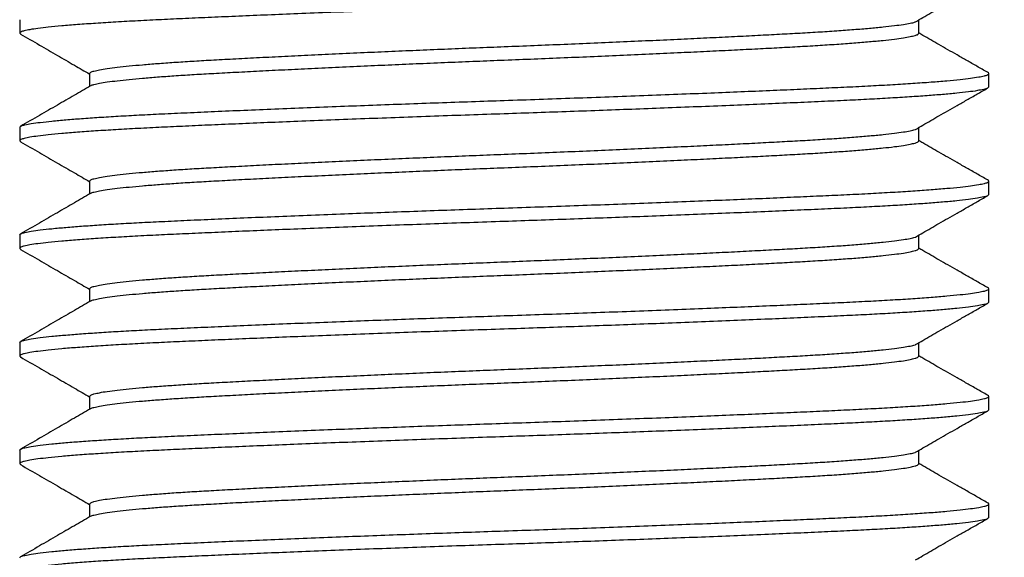
# Model space of a CAD drawing. Units: inches. Extents: x -1916 to 6911, y -397 to 613.
# Drawn here: x -1768 to -1763, y -188 to -185 of the extents above; entities that cross this region are included whole.
import ezdxf

# ---------------------------------------------------------------- set-up
doc = ezdxf.new("R2010")
doc.units = ezdxf.units.IN
doc.header["$LTSCALE"] = 0.05
doc.header["$MEASUREMENT"] = 0
doc.linetypes.add('SLD-Solid', pattern=[0])
doc.layers.add('@BRANCO', color=7, linetype='Continuous', true_color=0xffffff)
doc.layers.add('BRANCO', color=7, linetype='Continuous')
doc.styles.add('Perfil-01', font='TitilliumWeb-Light.ttf', dxfattribs={"height": 2})
doc.styles.get("Standard").update_dxf_attribs({"font": 'arial.ttf'})
doc.dimstyles.new('PERFIL-01', dxfattribs={"dimtxt": 4, "dimasz": 1.5, "dimexe": 1, "dimexo": 1, "dimgap": 1, "dimtad": 0, "dimdec": 0, "dimlfac": 2, "dimzin": 11, "dimdsep": 46, "dimtxsty": 'Standard', "dimcen": 0, "dimadec": 1, "dimazin": 3, "dimtfac": 1, "dimtdec": 0, "dimtofl": 0, "dimtmove": 0, "dimatfit": 1, "dimfxl": 1, "dimfrac": 2, "dimtzin": 11, "dimlwd": 0, "dimlwe": 0, "dimarcsym": 0})

# ---------------------------------------------------------------- blocks, each defined once
blk = doc.blocks.new('BARRA_9.5X150')
at = {"layer": '@BRANCO', "color": 7, "linetype": 'SLD-Solid', "lineweight": 25}
for p, q in [((-110.8416, 4.7625), (-110.9739, 4.7625)), ((-109.7833, 4.7625), (-109.9156, 4.7625)), ((-108.725, 4.7625), (-108.8573, 4.7625)), ((-107.6666, 4.7625), (-107.7989, 4.7625)), ((-106.6083, 4.7625), (-106.7406, 4.7625)), ((-111.3708, 4.0751), (-111.5031, 4.0751)), ((-111.3708, 4.0751), (-111.5031, 4.0751)), ((-110.3125, 4.0751), (-110.4448, 4.0751)), ((-110.3125, 4.0751), (-110.4448, 4.0751)), ((-109.2541, 4.0751), (-109.3864, 4.0751)), ((-109.2541, 4.0751), (-109.3864, 4.0751)), ((-108.1958, 4.0751), (-108.3281, 4.0751)), ((-108.1958, 4.0751), (-108.3281, 4.0751)), ((-107.1375, 4.0751), (-107.2698, 4.0751)), ((-107.1375, 4.0751), (-107.2698, 4.0751)), ((-110.9739, -4.0751), (-110.8472, -4.0751)), ((-109.9156, -4.0751), (-109.7889, -4.0751)), ((-108.8573, -4.0751), (-108.7305, -4.0751)), ((-107.7989, -4.0751), (-107.6722, -4.0751)), ((-106.7406, -4.0751), (-106.6139, -4.0751)), ((-111.5031, -4.7625), (-111.3708, -4.7625)), ((-110.4448, -4.7625), (-110.3125, -4.7625)), ((-109.3864, -4.7625), (-109.2541, -4.7625)), ((-108.3281, -4.7625), (-108.1958, -4.7625)), ((-107.2698, -4.7625), (-107.1375, -4.7625))]:
    blk.add_line(p, q, dxfattribs=at)
for points, knots in [([(-111.9, 4.7625), (-111.8958, 4.7586), (-111.8818, 4.7456), (-111.8751, 4.7036), (-111.8612, 4.642), (-111.85, 4.5524), (-111.8371, 4.4388), (-111.8249, 4.3035), (-111.8128, 4.1493), (-111.801, 3.9779), (-111.7895, 3.7886), (-111.7782, 3.5832), (-111.7671, 3.3575), (-111.7557, 3.1105), (-111.7436, 2.841), (-111.7313, 2.5539), (-111.7187, 2.2511), (-111.7059, 1.9349), (-111.6934, 1.6142), (-111.6811, 1.2919), (-111.6693, 0.9708), (-111.6577, 0.6472), (-111.6463, 0.3233), (-111.6352, -0.0065), (-111.6238, -0.3429), (-111.6117, -0.6864), (-111.5994, -1.0294), (-111.5868, -1.3689), (-111.574, -1.7022), (-111.5615, -2.0206), (-111.5492, -2.3221), (-111.5373, -2.6049), (-111.5257, -2.8734), (-111.5144, -3.126), (-111.5033, -3.3668), (-111.492, -3.5955), (-111.48, -3.8118), (-111.4677, -4.0097), (-111.4552, -4.1871), (-111.4425, -4.3423), (-111.4303, -4.4719), (-111.4178, -4.5763), (-111.4073, -4.6545), (-111.3941, -4.7125), (-111.388, -4.7439), (-111.3709, -4.7679), (-111.3643, -4.7574), (-111.3612, -4.7524)], [0, 0, 0, 0, 0.001771, 0.005883, 0.012601, 0.021973, 0.033978, 0.048541, 0.06451, 0.082514, 0.102393, 0.123963, 0.147022, 0.17325, 0.2015, 0.231603, 0.263355, 0.29652, 0.330832, 0.363979, 0.397646, 0.431582, 0.465536, 0.499268, 0.535054, 0.571074, 0.607038, 0.64265, 0.677609, 0.711621, 0.742572, 0.772217, 0.800362, 0.826841, 0.851514, 0.875925, 0.898646, 0.91944, 0.93809, 0.95441, 0.968253, 0.978939, 0.987275, 0.993253, 0.996925, 0.998544, 1, 1, 1, 1]), ([(-111.4825, 4.0427), (-111.4966, 4.0666), (-111.5256, 4.1159), (-111.5702, 4.1924), (-111.6173, 4.2738), (-111.6667, 4.3601), (-111.7186, 4.4512), (-111.7728, 4.5468), (-111.8294, 4.6467), (-111.8681, 4.7146), (-111.8879, 4.7492)], [0, 0, 0, 0, 0.1020929, 0.21079, 0.3262007, 0.4483315, 0.577079, 0.7122124, 0.8533611, 1, 1, 1, 1]), ([(-110.9861, 4.7492), (-111.0058, 4.7146), (-111.0445, 4.6467), (-111.1011, 4.5468), (-111.1553, 4.4512), (-111.2072, 4.3601), (-111.2566, 4.2738), (-111.3037, 4.1924), (-111.342, 4.1267), (-111.3646, 4.0882), (-111.3724, 4.0751)], [0, 0, 0, 0, 0.153736, 0.301713, 0.443382, 0.578361, 0.706401, 0.827395, 0.941349, 1, 1, 1, 1]), ([(-110.4448, -4.7625), (-110.449, -4.7586), (-110.463, -4.7456), (-110.4696, -4.7036), (-110.4835, -4.642), (-110.4948, -4.5524), (-110.5076, -4.4388), (-110.5198, -4.3035), (-110.5319, -4.1493), (-110.5437, -3.9779), (-110.5553, -3.7886), (-110.5665, -3.5832), (-110.5777, -3.3575), (-110.5891, -3.1105), (-110.6011, -2.841), (-110.6135, -2.5539), (-110.6261, -2.2511), (-110.6388, -1.9349), (-110.6514, -1.6142), (-110.6636, -1.2919), (-110.6755, -0.9708), (-110.6871, -0.6472), (-110.6984, -0.3233), (-110.7096, 0.0065), (-110.721, 0.3429), (-110.733, 0.6864), (-110.7454, 1.0294), (-110.758, 1.3689), (-110.7707, 1.7022), (-110.7833, 2.0206), (-110.7955, 2.3221), (-110.8074, 2.6049), (-110.819, 2.8734), (-110.8304, 3.126), (-110.8415, 3.3668), (-110.8528, 3.5955), (-110.8648, 3.8118), (-110.877, 4.0097), (-110.8895, 4.1871), (-110.9022, 4.3423), (-110.9145, 4.4719), (-110.9269, 4.5763), (-110.9376, 4.6545), (-110.9503, 4.7124), (-110.9573, 4.7441), (-110.9739, 4.7687), (-110.9841, 4.755), (-110.9859, 4.7492), (-110.9861, 4.7487)], [0, 0, 0, 0, 0.00177, 0.00588, 0.012595, 0.021963, 0.033962, 0.048518, 0.064479, 0.082474, 0.102344, 0.123903, 0.146951, 0.173167, 0.201402, 0.231491, 0.263228, 0.296377, 0.330672, 0.363804, 0.397455, 0.431373, 0.465311, 0.499027, 0.534796, 0.570798, 0.606746, 0.64234, 0.677282, 0.711278, 0.742214, 0.771844, 0.799976, 0.826442, 0.851103, 0.875502, 0.898213, 0.918996, 0.937637, 0.95395, 0.967786, 0.978466, 0.986799, 0.992774, 0.996444, 0.998062, 0.999832, 1, 1, 1, 1]), ([(-110.8416, 4.7625), (-110.8374, 4.7586), (-110.8234, 4.7456), (-110.8168, 4.7036), (-110.8029, 4.642), (-110.7917, 4.5524), (-110.7788, 4.4388), (-110.7666, 4.3035), (-110.7545, 4.1493), (-110.7427, 3.9779), (-110.7312, 3.7886), (-110.7199, 3.5832), (-110.7087, 3.3575), (-110.6974, 3.1105), (-110.6853, 2.841), (-110.6729, 2.5539), (-110.6603, 2.2511), (-110.6476, 1.9349), (-110.635, 1.6142), (-110.6228, 1.2919), (-110.6109, 0.9708), (-110.5993, 0.6472), (-110.588, 0.3233), (-110.5768, -0.0065), (-110.5655, -0.3429), (-110.5534, -0.6864), (-110.541, -1.0294), (-110.5284, -1.3689), (-110.5157, -1.7022), (-110.5031, -2.0206), (-110.4909, -2.3221), (-110.479, -2.6049), (-110.4674, -2.8734), (-110.456, -3.126), (-110.4449, -3.3668), (-110.4336, -3.5955), (-110.4216, -3.8118), (-110.4094, -4.0097), (-110.3969, -4.1871), (-110.3842, -4.3423), (-110.3719, -4.4719), (-110.3595, -4.5763), (-110.3489, -4.6545), (-110.3358, -4.7125), (-110.3296, -4.7439), (-110.3125, -4.7679), (-110.306, -4.7574), (-110.3029, -4.7524)], [0, 0, 0, 0, 0.001771, 0.005883, 0.012601, 0.021973, 0.033978, 0.048541, 0.06451, 0.082514, 0.102393, 0.123963, 0.147022, 0.17325, 0.2015, 0.231603, 0.263355, 0.29652, 0.330832, 0.363979, 0.397646, 0.431582, 0.465536, 0.499268, 0.535054, 0.571074, 0.607038, 0.64265, 0.677609, 0.711621, 0.742572, 0.772217, 0.800362, 0.826841, 0.851514, 0.875925, 0.898646, 0.91944, 0.93809, 0.95441, 0.968253, 0.978939, 0.987275, 0.993253, 0.996925, 0.998544, 1, 1, 1, 1]), ([(-110.4241, 4.0427), (-110.4382, 4.0666), (-110.4673, 4.1159), (-110.5119, 4.1924), (-110.5589, 4.2738), (-110.6084, 4.3601), (-110.6602, 4.4512), (-110.7145, 4.5468), (-110.7711, 4.6467), (-110.8098, 4.7146), (-110.8295, 4.7492)], [0, 0, 0, 0, 0.1020929, 0.21079, 0.3262007, 0.4483315, 0.577079, 0.7122124, 0.8533611, 1, 1, 1, 1]), ([(-109.9277, 4.7492), (-109.9474, 4.7146), (-109.9862, 4.6467), (-110.0428, 4.5468), (-110.097, 4.4512), (-110.1489, 4.3601), (-110.1983, 4.2738), (-110.2453, 4.1924), (-110.2836, 4.1267), (-110.3063, 4.0882), (-110.314, 4.0751)], [0, 0, 0, 0, 0.153736, 0.301713, 0.443382, 0.578361, 0.706401, 0.827395, 0.941349, 1, 1, 1, 1]), ([(-109.3864, -4.7625), (-109.3906, -4.7586), (-109.4046, -4.7456), (-109.4113, -4.7036), (-109.4252, -4.642), (-109.4364, -4.5524), (-109.4493, -4.4388), (-109.4615, -4.3035), (-109.4736, -4.1493), (-109.4854, -3.9779), (-109.4969, -3.7886), (-109.5082, -3.5832), (-109.5193, -3.3575), (-109.5307, -3.1105), (-109.5428, -2.841), (-109.5551, -2.5539), (-109.5677, -2.2511), (-109.5805, -1.9349), (-109.593, -1.6142), (-109.6053, -1.2919), (-109.6171, -0.9708), (-109.6287, -0.6472), (-109.6401, -0.3233), (-109.6512, 0.0065), (-109.6626, 0.3429), (-109.6747, 0.6864), (-109.687, 1.0294), (-109.6996, 1.3689), (-109.7124, 1.7022), (-109.725, 2.0206), (-109.7372, 2.3221), (-109.7491, 2.6049), (-109.7607, 2.8734), (-109.772, 3.126), (-109.7831, 3.3668), (-109.7944, 3.5955), (-109.8064, 3.8118), (-109.8187, 4.0097), (-109.8312, 4.1871), (-109.8439, 4.3423), (-109.8562, 4.4719), (-109.8685, 4.5763), (-109.8793, 4.6545), (-109.892, 4.7124), (-109.8989, 4.7441), (-109.9155, 4.7687), (-109.9258, 4.755), (-109.9276, 4.7492), (-109.9277, 4.7487)], [0, 0, 0, 0, 0.00177, 0.00588, 0.012595, 0.021963, 0.033962, 0.048518, 0.064479, 0.082474, 0.102344, 0.123903, 0.146951, 0.173167, 0.201402, 0.231491, 0.263228, 0.296377, 0.330672, 0.363804, 0.397455, 0.431373, 0.465311, 0.499027, 0.534796, 0.570798, 0.606746, 0.64234, 0.677282, 0.711278, 0.742214, 0.771844, 0.799976, 0.826442, 0.851103, 0.875502, 0.898213, 0.918996, 0.937637, 0.95395, 0.967786, 0.978466, 0.986799, 0.992774, 0.996444, 0.998062, 0.999832, 1, 1, 1, 1]), ([(-109.7833, 4.7625), (-109.7791, 4.7586), (-109.7651, 4.7456), (-109.7585, 4.7036), (-109.7445, 4.642), (-109.7333, 4.5524), (-109.7204, 4.4388), (-109.7083, 4.3035), (-109.6961, 4.1493), (-109.6844, 3.9779), (-109.6728, 3.7886), (-109.6615, 3.5832), (-109.6504, 3.3575), (-109.639, 3.1105), (-109.627, 2.841), (-109.6146, 2.5539), (-109.602, 2.2511), (-109.5892, 1.9349), (-109.5767, 1.6142), (-109.5645, 1.2919), (-109.5526, 0.9708), (-109.541, 0.6472), (-109.5297, 0.3233), (-109.5185, -0.0065), (-109.5071, -0.3429), (-109.4951, -0.6864), (-109.4827, -1.0294), (-109.4701, -1.3689), (-109.4573, -1.7022), (-109.4448, -2.0206), (-109.4325, -2.3221), (-109.4207, -2.6049), (-109.409, -2.8734), (-109.3977, -3.126), (-109.3866, -3.3668), (-109.3753, -3.5955), (-109.3633, -3.8118), (-109.351, -4.0097), (-109.3385, -4.1871), (-109.3259, -4.3423), (-109.3136, -4.4719), (-109.3011, -4.5763), (-109.2906, -4.6545), (-109.2775, -4.7125), (-109.2713, -4.7439), (-109.2542, -4.7679), (-109.2477, -4.7574), (-109.2446, -4.7524)], [0, 0, 0, 0, 0.001771, 0.005883, 0.012601, 0.021973, 0.033978, 0.048541, 0.06451, 0.082514, 0.102393, 0.123963, 0.147022, 0.17325, 0.2015, 0.231603, 0.263355, 0.29652, 0.330832, 0.363979, 0.397646, 0.431582, 0.465536, 0.499268, 0.535054, 0.571074, 0.607038, 0.64265, 0.677609, 0.711621, 0.742572, 0.772217, 0.800362, 0.826841, 0.851514, 0.875925, 0.898646, 0.91944, 0.93809, 0.95441, 0.968253, 0.978939, 0.987275, 0.993253, 0.996925, 0.998544, 1, 1, 1, 1]), ([(-109.3658, 4.0427), (-109.3799, 4.0666), (-109.409, 4.1159), (-109.4536, 4.1924), (-109.5006, 4.2738), (-109.5501, 4.3601), (-109.6019, 4.4512), (-109.6561, 4.5468), (-109.7127, 4.6467), (-109.7515, 4.7146), (-109.7712, 4.7492)], [0, 0, 0, 0, 0.1020929, 0.21079, 0.3262007, 0.4483315, 0.577079, 0.7122124, 0.8533611, 1, 1, 1, 1]), ([(-108.8694, 4.7492), (-108.8891, 4.7146), (-108.9278, 4.6467), (-108.9844, 4.5468), (-109.0387, 4.4512), (-109.0905, 4.3601), (-109.14, 4.2738), (-109.187, 4.1924), (-109.2253, 4.1267), (-109.248, 4.0882), (-109.2557, 4.0751)], [0, 0, 0, 0, 0.153736, 0.301713, 0.443382, 0.578361, 0.706401, 0.827395, 0.941349, 1, 1, 1, 1]), ([(-108.3281, -4.7625), (-108.3323, -4.7586), (-108.3463, -4.7456), (-108.3529, -4.7036), (-108.3669, -4.642), (-108.3781, -4.5524), (-108.391, -4.4388), (-108.4031, -4.3035), (-108.4153, -4.1493), (-108.427, -3.9779), (-108.4386, -3.7886), (-108.4499, -3.5832), (-108.461, -3.3575), (-108.4724, -3.1105), (-108.4844, -2.841), (-108.4968, -2.5539), (-108.5094, -2.2511), (-108.5222, -1.9349), (-108.5347, -1.6142), (-108.5469, -1.2919), (-108.5588, -0.9708), (-108.5704, -0.6472), (-108.5818, -0.3233), (-108.5929, 0.0065), (-108.6043, 0.3429), (-108.6163, 0.6864), (-108.6287, 1.0294), (-108.6413, 1.3689), (-108.6541, 1.7022), (-108.6666, 2.0206), (-108.6789, 2.3221), (-108.6907, 2.6049), (-108.7024, 2.8734), (-108.7137, 3.126), (-108.7248, 3.3668), (-108.7361, 3.5955), (-108.7481, 3.8118), (-108.7604, 4.0097), (-108.7729, 4.1871), (-108.7855, 4.3423), (-108.7978, 4.4719), (-108.8102, 4.5763), (-108.8209, 4.6545), (-108.8336, 4.7124), (-108.8406, 4.7441), (-108.8572, 4.7687), (-108.8675, 4.755), (-108.8692, 4.7492), (-108.8694, 4.7487)], [0, 0, 0, 0, 0.00177, 0.00588, 0.012595, 0.021963, 0.033962, 0.048518, 0.064479, 0.082474, 0.102344, 0.123903, 0.146951, 0.173167, 0.201402, 0.231491, 0.263228, 0.296377, 0.330672, 0.363804, 0.397455, 0.431373, 0.465311, 0.499027, 0.534796, 0.570798, 0.606746, 0.64234, 0.677282, 0.711278, 0.742214, 0.771844, 0.799976, 0.826442, 0.851103, 0.875502, 0.898213, 0.918996, 0.937637, 0.95395, 0.967786, 0.978466, 0.986799, 0.992774, 0.996444, 0.998062, 0.999832, 1, 1, 1, 1]), ([(-108.725, 4.7625), (-108.7208, 4.7586), (-108.7068, 4.7456), (-108.7001, 4.7036), (-108.6862, 4.642), (-108.675, 4.5524), (-108.6621, 4.4388), (-108.6499, 4.3035), (-108.6378, 4.1493), (-108.626, 3.9779), (-108.6145, 3.7886), (-108.6032, 3.5832), (-108.5921, 3.3575), (-108.5807, 3.1105), (-108.5686, 2.841), (-108.5563, 2.5539), (-108.5437, 2.2511), (-108.5309, 1.9349), (-108.5184, 1.6142), (-108.5061, 1.2919), (-108.4943, 0.9708), (-108.4827, 0.6472), (-108.4713, 0.3233), (-108.4602, -0.0065), (-108.4488, -0.3429), (-108.4367, -0.6864), (-108.4244, -1.0294), (-108.4118, -1.3689), (-108.399, -1.7022), (-108.3865, -2.0206), (-108.3742, -2.3221), (-108.3623, -2.6049), (-108.3507, -2.8734), (-108.3394, -3.126), (-108.3283, -3.3668), (-108.317, -3.5955), (-108.305, -3.8118), (-108.2927, -4.0097), (-108.2802, -4.1871), (-108.2675, -4.3423), (-108.2553, -4.4719), (-108.2428, -4.5763), (-108.2323, -4.6545), (-108.2191, -4.7125), (-108.213, -4.7439), (-108.1959, -4.7679), (-108.1893, -4.7574), (-108.1862, -4.7524)], [0, 0, 0, 0, 0.001771, 0.005883, 0.012601, 0.021973, 0.033978, 0.048541, 0.06451, 0.082514, 0.102393, 0.123963, 0.147022, 0.17325, 0.2015, 0.231603, 0.263355, 0.29652, 0.330832, 0.363979, 0.397646, 0.431582, 0.465536, 0.499268, 0.535054, 0.571074, 0.607038, 0.64265, 0.677609, 0.711621, 0.742572, 0.772217, 0.800362, 0.826841, 0.851514, 0.875925, 0.898646, 0.91944, 0.93809, 0.95441, 0.968253, 0.978939, 0.987275, 0.993253, 0.996925, 0.998544, 1, 1, 1, 1]), ([(-108.3075, 4.0427), (-108.3216, 4.0666), (-108.3506, 4.1159), (-108.3952, 4.1924), (-108.4423, 4.2738), (-108.4917, 4.3601), (-108.5436, 4.4512), (-108.5978, 4.5468), (-108.6544, 4.6467), (-108.6931, 4.7146), (-108.7128, 4.7492)], [0, 0, 0, 0, 0.1020929, 0.21079, 0.3262007, 0.4483315, 0.577079, 0.7122124, 0.8533611, 1, 1, 1, 1]), ([(-107.8111, 4.7492), (-107.8308, 4.7146), (-107.8695, 4.6467), (-107.9261, 4.5468), (-107.9803, 4.4512), (-108.0322, 4.3601), (-108.0816, 4.2738), (-108.1287, 4.1924), (-108.1669, 4.1267), (-108.1896, 4.0882), (-108.1974, 4.0751)], [0, 0, 0, 0, 0.153736, 0.301713, 0.443382, 0.578361, 0.706401, 0.827395, 0.941349, 1, 1, 1, 1]), ([(-107.2698, -4.7625), (-107.274, -4.7586), (-107.288, -4.7456), (-107.2946, -4.7036), (-107.3085, -4.642), (-107.3198, -4.5524), (-107.3326, -4.4388), (-107.3448, -4.3035), (-107.3569, -4.1493), (-107.3687, -3.9779), (-107.3803, -3.7886), (-107.3915, -3.5832), (-107.4027, -3.3575), (-107.4141, -3.1105), (-107.4261, -2.841), (-107.4385, -2.5539), (-107.4511, -2.2511), (-107.4638, -1.9349), (-107.4764, -1.6142), (-107.4886, -1.2919), (-107.5005, -0.9708), (-107.5121, -0.6472), (-107.5234, -0.3233), (-107.5346, 0.0065), (-107.5459, 0.3429), (-107.558, 0.6864), (-107.5704, 1.0294), (-107.583, 1.3689), (-107.5957, 1.7022), (-107.6083, 2.0206), (-107.6205, 2.3221), (-107.6324, 2.6049), (-107.644, 2.8734), (-107.6554, 3.126), (-107.6665, 3.3668), (-107.6778, 3.5955), (-107.6898, 3.8118), (-107.702, 4.0097), (-107.7145, 4.1871), (-107.7272, 4.3423), (-107.7395, 4.4719), (-107.7519, 4.5763), (-107.7626, 4.6545), (-107.7753, 4.7124), (-107.7823, 4.7441), (-107.7989, 4.7687), (-107.8091, 4.755), (-107.8109, 4.7492), (-107.8111, 4.7487)], [0, 0, 0, 0, 0.00177, 0.00588, 0.012595, 0.021963, 0.033962, 0.048518, 0.064479, 0.082474, 0.102344, 0.123903, 0.146951, 0.173167, 0.201402, 0.231491, 0.263228, 0.296377, 0.330672, 0.363804, 0.397455, 0.431373, 0.465311, 0.499027, 0.534796, 0.570798, 0.606746, 0.64234, 0.677282, 0.711278, 0.742214, 0.771844, 0.799976, 0.826442, 0.851103, 0.875502, 0.898213, 0.918996, 0.937637, 0.95395, 0.967786, 0.978466, 0.986799, 0.992774, 0.996444, 0.998062, 0.999832, 1, 1, 1, 1]), ([(-107.6666, 4.7625), (-107.6624, 4.7586), (-107.6484, 4.7456), (-107.6418, 4.7036), (-107.6279, 4.642), (-107.6167, 4.5524), (-107.6038, 4.4388), (-107.5916, 4.3035), (-107.5795, 4.1493), (-107.5677, 3.9779), (-107.5561, 3.7886), (-107.5449, 3.5832), (-107.5337, 3.3575), (-107.5224, 3.1105), (-107.5103, 2.841), (-107.4979, 2.5539), (-107.4853, 2.2511), (-107.4726, 1.9349), (-107.46, 1.6142), (-107.4478, 1.2919), (-107.4359, 0.9708), (-107.4243, 0.6472), (-107.413, 0.3233), (-107.4018, -0.0065), (-107.3905, -0.3429), (-107.3784, -0.6864), (-107.366, -1.0294), (-107.3534, -1.3689), (-107.3407, -1.7022), (-107.3281, -2.0206), (-107.3159, -2.3221), (-107.304, -2.6049), (-107.2924, -2.8734), (-107.281, -3.126), (-107.2699, -3.3668), (-107.2586, -3.5955), (-107.2466, -3.8118), (-107.2344, -4.0097), (-107.2219, -4.1871), (-107.2092, -4.3423), (-107.1969, -4.4719), (-107.1845, -4.5763), (-107.1739, -4.6545), (-107.1608, -4.7125), (-107.1546, -4.7439), (-107.1375, -4.7679), (-107.131, -4.7574), (-107.1279, -4.7524)], [0, 0, 0, 0, 0.001771, 0.005883, 0.012601, 0.021973, 0.033978, 0.048541, 0.06451, 0.082514, 0.102393, 0.123963, 0.147022, 0.17325, 0.2015, 0.231603, 0.263355, 0.29652, 0.330832, 0.363979, 0.397646, 0.431582, 0.465536, 0.499268, 0.535054, 0.571074, 0.607038, 0.64265, 0.677609, 0.711621, 0.742572, 0.772217, 0.800362, 0.826841, 0.851514, 0.875925, 0.898646, 0.91944, 0.93809, 0.95441, 0.968253, 0.978939, 0.987275, 0.993253, 0.996925, 0.998544, 1, 1, 1, 1]), ([(-107.2491, 4.0427), (-107.2632, 4.0666), (-107.2923, 4.1159), (-107.3369, 4.1924), (-107.3839, 4.2738), (-107.4334, 4.3601), (-107.4852, 4.4512), (-107.5395, 4.5468), (-107.5961, 4.6467), (-107.6348, 4.7146), (-107.6545, 4.7492)], [0, 0, 0, 0, 0.1020929, 0.21079, 0.3262007, 0.4483315, 0.577079, 0.7122124, 0.8533611, 1, 1, 1, 1]), ([(-106.7527, 4.7492), (-106.7724, 4.7146), (-106.8112, 4.6467), (-106.8678, 4.5468), (-106.922, 4.4512), (-106.9739, 4.3601), (-107.0233, 4.2738), (-107.0703, 4.1924), (-107.1086, 4.1267), (-107.1313, 4.0882), (-107.139, 4.0751)], [0, 0, 0, 0, 0.153736, 0.301713, 0.443382, 0.578361, 0.706401, 0.827395, 0.941349, 1, 1, 1, 1]), ([(-106.2114, -4.7625), (-106.2156, -4.7586), (-106.2296, -4.7456), (-106.2363, -4.7036), (-106.2502, -4.642), (-106.2614, -4.5524), (-106.2743, -4.4388), (-106.2865, -4.3035), (-106.2986, -4.1493), (-106.3104, -3.9779), (-106.3219, -3.7886), (-106.3332, -3.5832), (-106.3443, -3.3575), (-106.3557, -3.1105), (-106.3678, -2.841), (-106.3801, -2.5539), (-106.3927, -2.2511), (-106.4055, -1.9349), (-106.418, -1.6142), (-106.4303, -1.2919), (-106.4421, -0.9708), (-106.4537, -0.6472), (-106.4651, -0.3233), (-106.4762, 0.0065), (-106.4876, 0.3429), (-106.4997, 0.6864), (-106.512, 1.0294), (-106.5246, 1.3689), (-106.5374, 1.7022), (-106.55, 2.0206), (-106.5622, 2.3221), (-106.5741, 2.6049), (-106.5857, 2.8734), (-106.597, 3.126), (-106.6081, 3.3668), (-106.6194, 3.5955), (-106.6314, 3.8118), (-106.6437, 4.0097), (-106.6562, 4.1871), (-106.6689, 4.3423), (-106.6812, 4.4719), (-106.6935, 4.5763), (-106.7043, 4.6545), (-106.717, 4.7124), (-106.7239, 4.7441), (-106.7405, 4.7687), (-106.7508, 4.755), (-106.7526, 4.7492), (-106.7527, 4.7487)], [0, 0, 0, 0, 0.00177, 0.00588, 0.012595, 0.021963, 0.033962, 0.048518, 0.064479, 0.082474, 0.102344, 0.123903, 0.146951, 0.173167, 0.201402, 0.231491, 0.263228, 0.296377, 0.330672, 0.363804, 0.397455, 0.431373, 0.465311, 0.499027, 0.534796, 0.570798, 0.606746, 0.64234, 0.677282, 0.711278, 0.742214, 0.771844, 0.799976, 0.826442, 0.851103, 0.875502, 0.898213, 0.918996, 0.937637, 0.95395, 0.967786, 0.978466, 0.986799, 0.992774, 0.996444, 0.998062, 0.999832, 1, 1, 1, 1]), ([(-106.6083, 4.7625), (-106.6041, 4.7586), (-106.5901, 4.7456), (-106.5835, 4.7036), (-106.5695, 4.642), (-106.5583, 4.5524), (-106.5454, 4.4388), (-106.5333, 4.3035), (-106.5211, 4.1493), (-106.5094, 3.9779), (-106.4978, 3.7886), (-106.4865, 3.5832), (-106.4754, 3.3575), (-106.464, 3.1105), (-106.452, 2.841), (-106.4396, 2.5539), (-106.427, 2.2511), (-106.4142, 1.9349), (-106.4017, 1.6142), (-106.3895, 1.2919), (-106.3776, 0.9708), (-106.366, 0.6472), (-106.3546, 0.3233), (-106.3435, -0.0065), (-106.3321, -0.3429), (-106.3201, -0.6864), (-106.3077, -1.0294), (-106.2951, -1.3689), (-106.2823, -1.7022), (-106.2698, -2.0206), (-106.2575, -2.3221), (-106.2457, -2.6049), (-106.234, -2.8734), (-106.2227, -3.126), (-106.2116, -3.3668), (-106.2003, -3.5955), (-106.1883, -3.8118), (-106.176, -4.0097), (-106.1635, -4.1871), (-106.1509, -4.3423), (-106.1386, -4.4719), (-106.1261, -4.5763), (-106.1156, -4.6545), (-106.1025, -4.7125), (-106.0963, -4.7439), (-106.0792, -4.7679), (-106.0727, -4.7574), (-106.0696, -4.7524)], [0, 0, 0, 0, 0.001771, 0.005883, 0.012601, 0.021973, 0.033978, 0.048541, 0.06451, 0.082514, 0.102393, 0.123963, 0.147022, 0.17325, 0.2015, 0.231603, 0.263355, 0.29652, 0.330832, 0.363979, 0.397646, 0.431582, 0.465536, 0.499268, 0.535054, 0.571074, 0.607038, 0.64265, 0.677609, 0.711621, 0.742572, 0.772217, 0.800362, 0.826841, 0.851514, 0.875925, 0.898646, 0.91944, 0.93809, 0.95441, 0.968253, 0.978939, 0.987275, 0.993253, 0.996925, 0.998544, 1, 1, 1, 1]), ([(-106.1908, 4.0427), (-106.2049, 4.0666), (-106.234, 4.1159), (-106.2786, 4.1924), (-106.3256, 4.2738), (-106.375, 4.3601), (-106.4269, 4.4512), (-106.4811, 4.5468), (-106.5377, 4.6467), (-106.5765, 4.7146), (-106.5962, 4.7492)], [0, 0, 0, 0, 0.1020929, 0.21079, 0.3262007, 0.4483315, 0.577079, 0.7122124, 0.8533611, 1, 1, 1, 1]), ([(-110.8527, -4.0651), (-110.8529, -4.0649), (-110.8616, -4.0571), (-110.8657, -4.0241), (-110.8807, -3.9724), (-110.8915, -3.8952), (-110.9046, -3.7982), (-110.9167, -3.6824), (-110.9288, -3.5504), (-110.9406, -3.4038), (-110.9521, -3.2418), (-110.9634, -3.066), (-110.9745, -2.8729), (-110.9859, -2.6615), (-110.998, -2.4309), (-111.0103, -2.1853), (-111.023, -1.9262), (-111.0357, -1.6556), (-111.0482, -1.3812), (-111.0605, -1.1055), (-111.0723, -0.8307), (-111.084, -0.5538), (-111.0953, -0.2766), (-111.1064, 0.0056), (-111.1178, 0.2934), (-111.1299, 0.5874), (-111.1422, 0.8808), (-111.1549, 1.1713), (-111.1676, 1.4565), (-111.1802, 1.729), (-111.1924, 1.9869), (-111.2043, 2.2289), (-111.2159, 2.4587), (-111.2272, 2.6748), (-111.2384, 2.8808), (-111.2497, 3.0765), (-111.2616, 3.2616), (-111.2739, 3.4309), (-111.2864, 3.5828), (-111.2991, 3.7155), (-111.3114, 3.8266), (-111.3237, 3.9154), (-111.3346, 3.9837), (-111.3471, 4.0304), (-111.3545, 4.0632), (-111.3668, 4.0722), (-111.3708, 4.0751)], [0, 0, 0, 0, 0.000094, 0.004286, 0.011065, 0.020492, 0.032551, 0.04717, 0.063192, 0.081253, 0.10119, 0.122821, 0.145942, 0.17224, 0.200563, 0.230744, 0.262578, 0.295827, 0.330226, 0.363457, 0.397208, 0.431228, 0.465266, 0.499082, 0.534956, 0.571065, 0.607119, 0.64282, 0.677866, 0.711965, 0.742995, 0.772716, 0.800934, 0.827482, 0.852221, 0.876698, 0.899483, 0.920339, 0.939048, 0.955425, 0.969323, 0.980059, 0.988448, 0.994485, 0.998235, 1, 1, 1, 1]), ([(-109.7944, -4.0651), (-109.7946, -4.0649), (-109.8033, -4.0571), (-109.8074, -4.0241), (-109.8224, -3.9724), (-109.8332, -3.8952), (-109.8462, -3.7982), (-109.8583, -3.6824), (-109.8705, -3.5504), (-109.8822, -3.4038), (-109.8938, -3.2418), (-109.9051, -3.066), (-109.9162, -2.8729), (-109.9276, -2.6615), (-109.9397, -2.4309), (-109.952, -2.1853), (-109.9646, -1.9262), (-109.9774, -1.6556), (-109.9899, -1.3812), (-110.0021, -1.1055), (-110.014, -0.8307), (-110.0256, -0.5538), (-110.037, -0.2766), (-110.0481, 0.0056), (-110.0595, 0.2934), (-110.0715, 0.5874), (-110.0839, 0.8808), (-110.0965, 1.1713), (-110.1093, 1.4565), (-110.1218, 1.729), (-110.1341, 1.9869), (-110.1459, 2.2289), (-110.1576, 2.4587), (-110.1689, 2.6748), (-110.18, 2.8808), (-110.1913, 3.0765), (-110.2033, 3.2616), (-110.2156, 3.4309), (-110.2281, 3.5828), (-110.2407, 3.7155), (-110.253, 3.8266), (-110.2654, 3.9154), (-110.2762, 3.9837), (-110.2888, 4.0304), (-110.2961, 4.0632), (-110.3085, 4.0722), (-110.3125, 4.0751)], [0, 0, 0, 0, 0.000094, 0.004286, 0.011065, 0.020492, 0.032551, 0.04717, 0.063192, 0.081253, 0.10119, 0.122821, 0.145942, 0.17224, 0.200563, 0.230744, 0.262578, 0.295827, 0.330226, 0.363457, 0.397208, 0.431228, 0.465266, 0.499082, 0.534956, 0.571065, 0.607119, 0.64282, 0.677866, 0.711965, 0.742995, 0.772716, 0.800934, 0.827482, 0.852221, 0.876698, 0.899483, 0.920339, 0.939048, 0.955425, 0.969323, 0.980059, 0.988448, 0.994485, 0.998235, 1, 1, 1, 1]), ([(-108.736, -4.0651), (-108.7362, -4.0649), (-108.7449, -4.0571), (-108.7491, -4.0241), (-108.764, -3.9724), (-108.7748, -3.8952), (-108.7879, -3.7982), (-108.8, -3.6824), (-108.8121, -3.5504), (-108.8239, -3.4038), (-108.8355, -3.2418), (-108.8467, -3.066), (-108.8579, -2.8729), (-108.8693, -2.6615), (-108.8813, -2.4309), (-108.8937, -2.1853), (-108.9063, -1.9262), (-108.919, -1.6556), (-108.9316, -1.3812), (-108.9438, -1.1055), (-108.9557, -0.8307), (-108.9673, -0.5538), (-108.9786, -0.2766), (-108.9898, 0.0056), (-109.0012, 0.2934), (-109.0132, 0.5874), (-109.0256, 0.8808), (-109.0382, 1.1713), (-109.0509, 1.4565), (-109.0635, 1.729), (-109.0758, 1.9869), (-109.0876, 2.2289), (-109.0992, 2.4587), (-109.1106, 2.6748), (-109.1217, 2.8808), (-109.133, 3.0765), (-109.145, 3.2616), (-109.1573, 3.4309), (-109.1697, 3.5828), (-109.1824, 3.7155), (-109.1947, 3.8266), (-109.2071, 3.9154), (-109.2179, 3.9837), (-109.2304, 4.0304), (-109.2378, 4.0632), (-109.2502, 4.0722), (-109.2541, 4.0751)], [0, 0, 0, 0, 0.000094, 0.004286, 0.011065, 0.020492, 0.032551, 0.04717, 0.063192, 0.081253, 0.10119, 0.122821, 0.145942, 0.17224, 0.200563, 0.230744, 0.262578, 0.295827, 0.330226, 0.363457, 0.397208, 0.431228, 0.465266, 0.499082, 0.534956, 0.571065, 0.607119, 0.64282, 0.677866, 0.711965, 0.742995, 0.772716, 0.800934, 0.827482, 0.852221, 0.876698, 0.899483, 0.920339, 0.939048, 0.955425, 0.969323, 0.980059, 0.988448, 0.994485, 0.998235, 1, 1, 1, 1]), ([(-107.6777, -4.0651), (-107.6779, -4.0649), (-107.6866, -4.0571), (-107.6907, -4.0241), (-107.7057, -3.9724), (-107.7165, -3.8952), (-107.7295, -3.7982), (-107.7417, -3.6824), (-107.7538, -3.5504), (-107.7656, -3.4038), (-107.7771, -3.2418), (-107.7884, -3.066), (-107.7995, -2.8729), (-107.8109, -2.6615), (-107.823, -2.4309), (-107.8353, -2.1853), (-107.848, -1.9262), (-107.8607, -1.6556), (-107.8732, -1.3812), (-107.8855, -1.1055), (-107.8973, -0.8307), (-107.909, -0.5538), (-107.9203, -0.2766), (-107.9314, 0.0056), (-107.9428, 0.2934), (-107.9549, 0.5874), (-107.9672, 0.8808), (-107.9799, 1.1713), (-107.9926, 1.4565), (-108.0052, 1.729), (-108.0174, 1.9869), (-108.0293, 2.2289), (-108.0409, 2.4587), (-108.0522, 2.6748), (-108.0633, 2.8808), (-108.0747, 3.0765), (-108.0866, 3.2616), (-108.0989, 3.4309), (-108.1114, 3.5828), (-108.1241, 3.7155), (-108.1364, 3.8266), (-108.1487, 3.9154), (-108.1596, 3.9837), (-108.1721, 4.0304), (-108.1795, 4.0632), (-108.1918, 4.0722), (-108.1958, 4.0751)], [0, 0, 0, 0, 0.000094, 0.004286, 0.011065, 0.020492, 0.032551, 0.04717, 0.063192, 0.081253, 0.10119, 0.122821, 0.145942, 0.17224, 0.200563, 0.230744, 0.262578, 0.295827, 0.330226, 0.363457, 0.397208, 0.431228, 0.465266, 0.499082, 0.534956, 0.571065, 0.607119, 0.64282, 0.677866, 0.711965, 0.742995, 0.772716, 0.800934, 0.827482, 0.852221, 0.876698, 0.899483, 0.920339, 0.939048, 0.955425, 0.969323, 0.980059, 0.988448, 0.994485, 0.998235, 1, 1, 1, 1]), ([(-106.6194, -4.0651), (-106.6196, -4.0649), (-106.6283, -4.0571), (-106.6324, -4.0241), (-106.6474, -3.9724), (-106.6582, -3.8952), (-106.6712, -3.7982), (-106.6833, -3.6824), (-106.6955, -3.5504), (-106.7072, -3.4038), (-106.7188, -3.2418), (-106.7301, -3.066), (-106.7412, -2.8729), (-106.7526, -2.6615), (-106.7646, -2.4309), (-106.777, -2.1853), (-106.7896, -1.9262), (-106.8024, -1.6556), (-106.8149, -1.3812), (-106.8271, -1.1055), (-106.839, -0.8307), (-106.8506, -0.5538), (-106.862, -0.2766), (-106.8731, 0.0056), (-106.8845, 0.2934), (-106.8965, 0.5874), (-106.9089, 0.8808), (-106.9215, 1.1713), (-106.9343, 1.4565), (-106.9468, 1.729), (-106.9591, 1.9869), (-106.9709, 2.2289), (-106.9826, 2.4587), (-106.9939, 2.6748), (-107.005, 2.8808), (-107.0163, 3.0765), (-107.0283, 3.2616), (-107.0406, 3.4309), (-107.0531, 3.5828), (-107.0657, 3.7155), (-107.078, 3.8266), (-107.0904, 3.9154), (-107.1012, 3.9837), (-107.1138, 4.0304), (-107.1211, 4.0632), (-107.1335, 4.0722), (-107.1375, 4.0751)], [0, 0, 0, 0, 0.000094, 0.004286, 0.011065, 0.020492, 0.032551, 0.04717, 0.063192, 0.081253, 0.10119, 0.122821, 0.145942, 0.17224, 0.200563, 0.230744, 0.262578, 0.295827, 0.330226, 0.363457, 0.397208, 0.431228, 0.465266, 0.499082, 0.534956, 0.571065, 0.607119, 0.64282, 0.677866, 0.711965, 0.742995, 0.772716, 0.800934, 0.827482, 0.852221, 0.876698, 0.899483, 0.920339, 0.939048, 0.955425, 0.969323, 0.980059, 0.988448, 0.994485, 0.998235, 1, 1, 1, 1]), ([(-110.9739, -4.0751), (-110.9781, -4.0718), (-110.9915, -4.0614), (-110.999, -4.0248), (-111.0125, -3.9721), (-111.024, -3.8954), (-111.0368, -3.7981), (-111.049, -3.6824), (-111.0611, -3.5504), (-111.0729, -3.4038), (-111.0844, -3.2418), (-111.0957, -3.066), (-111.1068, -2.8729), (-111.1182, -2.6615), (-111.1303, -2.4309), (-111.1426, -2.1853), (-111.1553, -1.9262), (-111.168, -1.6556), (-111.1805, -1.3812), (-111.1928, -1.1055), (-111.2046, -0.8307), (-111.2162, -0.5538), (-111.2276, -0.2766), (-111.2387, 0.0056), (-111.2501, 0.2934), (-111.2622, 0.5874), (-111.2745, 0.8808), (-111.2871, 1.1713), (-111.2999, 1.4565), (-111.3125, 1.729), (-111.3247, 1.9869), (-111.3366, 2.2289), (-111.3482, 2.4587), (-111.3595, 2.6748), (-111.3706, 2.8808), (-111.3819, 3.0765), (-111.3939, 3.2616), (-111.4062, 3.431), (-111.4187, 3.5828), (-111.4313, 3.7156), (-111.4439, 3.8265), (-111.4555, 3.9157), (-111.4681, 3.9829), (-111.4751, 4.0234), (-111.4819, 4.0401), (-111.4824, 4.0414)], [0, 0, 0, 0, 0.001928, 0.006133, 0.012933, 0.022391, 0.034488, 0.049152, 0.065225, 0.083343, 0.103343, 0.125041, 0.148236, 0.174616, 0.203028, 0.233305, 0.265239, 0.298592, 0.3331, 0.366435, 0.400293, 0.434419, 0.468565, 0.502487, 0.538474, 0.574696, 0.610864, 0.646677, 0.681834, 0.71604, 0.747168, 0.776983, 0.80529, 0.831921, 0.856738, 0.881292, 0.904149, 0.92507, 0.943838, 0.960267, 0.974208, 0.984979, 0.993394, 0.99945, 1, 1, 1, 1]), ([(-109.9156, -4.0751), (-109.9198, -4.0718), (-109.9332, -4.0614), (-109.9407, -4.0248), (-109.9542, -3.9721), (-109.9656, -3.8954), (-109.9784, -3.7981), (-109.9907, -3.6824), (-110.0028, -3.5504), (-110.0145, -3.4038), (-110.0261, -3.2418), (-110.0374, -3.066), (-110.0485, -2.8729), (-110.0599, -2.6615), (-110.0719, -2.4309), (-110.0843, -2.1853), (-110.0969, -1.9262), (-110.1097, -1.6556), (-110.1222, -1.3812), (-110.1344, -1.1055), (-110.1463, -0.8307), (-110.1579, -0.5538), (-110.1693, -0.2766), (-110.1804, 0.0056), (-110.1918, 0.2934), (-110.2038, 0.5874), (-110.2162, 0.8808), (-110.2288, 1.1713), (-110.2416, 1.4565), (-110.2541, 1.729), (-110.2664, 1.9869), (-110.2782, 2.2289), (-110.2899, 2.4587), (-110.3012, 2.6748), (-110.3123, 2.8808), (-110.3236, 3.0765), (-110.3356, 3.2616), (-110.3479, 3.431), (-110.3604, 3.5828), (-110.373, 3.7156), (-110.3855, 3.8265), (-110.3972, 3.9157), (-110.4098, 3.9829), (-110.4168, 4.0234), (-110.4235, 4.0401), (-110.4241, 4.0414)], [0, 0, 0, 0, 0.001928, 0.006133, 0.012933, 0.022391, 0.034488, 0.049152, 0.065225, 0.083343, 0.103343, 0.125041, 0.148236, 0.174616, 0.203028, 0.233305, 0.265239, 0.298592, 0.3331, 0.366435, 0.400293, 0.434419, 0.468565, 0.502487, 0.538474, 0.574696, 0.610864, 0.646677, 0.681834, 0.71604, 0.747168, 0.776983, 0.80529, 0.831921, 0.856738, 0.881292, 0.904149, 0.92507, 0.943838, 0.960267, 0.974208, 0.984979, 0.993394, 0.99945, 1, 1, 1, 1]), ([(-108.8573, -4.0751), (-108.8615, -4.0718), (-108.8748, -4.0614), (-108.8824, -4.0248), (-108.8959, -3.9721), (-108.9073, -3.8954), (-108.9201, -3.7981), (-108.9323, -3.6824), (-108.9444, -3.5504), (-108.9562, -3.4038), (-108.9678, -3.2418), (-108.979, -3.066), (-108.9902, -2.8729), (-109.0016, -2.6615), (-109.0136, -2.4309), (-109.026, -2.1853), (-109.0386, -1.9262), (-109.0513, -1.6556), (-109.0639, -1.3812), (-109.0761, -1.1055), (-109.088, -0.8307), (-109.0996, -0.5538), (-109.1109, -0.2766), (-109.1221, 0.0056), (-109.1334, 0.2934), (-109.1455, 0.5874), (-109.1579, 0.8808), (-109.1705, 1.1713), (-109.1832, 1.4565), (-109.1958, 1.729), (-109.208, 1.9869), (-109.2199, 2.2289), (-109.2315, 2.4587), (-109.2429, 2.6748), (-109.254, 2.8808), (-109.2653, 3.0765), (-109.2773, 3.2616), (-109.2895, 3.431), (-109.3021, 3.5828), (-109.3146, 3.7156), (-109.3272, 3.8265), (-109.3389, 3.9157), (-109.3514, 3.9829), (-109.3585, 4.0234), (-109.3652, 4.0401), (-109.3658, 4.0414)], [0, 0, 0, 0, 0.001928, 0.006133, 0.012933, 0.022391, 0.034488, 0.049152, 0.065225, 0.083343, 0.103343, 0.125041, 0.148236, 0.174616, 0.203028, 0.233305, 0.265239, 0.298592, 0.3331, 0.366435, 0.400293, 0.434419, 0.468565, 0.502487, 0.538474, 0.574696, 0.610864, 0.646677, 0.681834, 0.71604, 0.747168, 0.776983, 0.80529, 0.831921, 0.856738, 0.881292, 0.904149, 0.92507, 0.943838, 0.960267, 0.974208, 0.984979, 0.993394, 0.99945, 1, 1, 1, 1]), ([(-107.7989, -4.0751), (-107.8031, -4.0718), (-107.8165, -4.0614), (-107.824, -4.0248), (-107.8375, -3.9721), (-107.849, -3.8954), (-107.8618, -3.7981), (-107.874, -3.6824), (-107.8861, -3.5504), (-107.8979, -3.4038), (-107.9094, -3.2418), (-107.9207, -3.066), (-107.9318, -2.8729), (-107.9432, -2.6615), (-107.9553, -2.4309), (-107.9676, -2.1853), (-107.9802, -1.9262), (-107.993, -1.6556), (-108.0055, -1.3812), (-108.0178, -1.1055), (-108.0296, -0.8307), (-108.0412, -0.5538), (-108.0526, -0.2766), (-108.0637, 0.0056), (-108.0751, 0.2934), (-108.0872, 0.5874), (-108.0995, 0.8808), (-108.1121, 1.1713), (-108.1249, 1.4565), (-108.1375, 1.729), (-108.1497, 1.9869), (-108.1616, 2.2289), (-108.1732, 2.4587), (-108.1845, 2.6748), (-108.1956, 2.8808), (-108.2069, 3.0765), (-108.2189, 3.2616), (-108.2312, 3.431), (-108.2437, 3.5828), (-108.2563, 3.7156), (-108.2689, 3.8265), (-108.2805, 3.9157), (-108.2931, 3.9829), (-108.3001, 4.0234), (-108.3069, 4.0401), (-108.3074, 4.0414)], [0, 0, 0, 0, 0.001928, 0.006133, 0.012933, 0.022391, 0.034488, 0.049152, 0.065225, 0.083343, 0.103343, 0.125041, 0.148236, 0.174616, 0.203028, 0.233305, 0.265239, 0.298592, 0.3331, 0.366435, 0.400293, 0.434419, 0.468565, 0.502487, 0.538474, 0.574696, 0.610864, 0.646677, 0.681834, 0.71604, 0.747168, 0.776983, 0.80529, 0.831921, 0.856738, 0.881292, 0.904149, 0.92507, 0.943838, 0.960267, 0.974208, 0.984979, 0.993394, 0.99945, 1, 1, 1, 1]), ([(-106.7406, -4.0751), (-106.7448, -4.0718), (-106.7582, -4.0614), (-106.7657, -4.0248), (-106.7792, -3.9721), (-106.7906, -3.8954), (-106.8034, -3.7981), (-106.8156, -3.6824), (-106.8278, -3.5504), (-106.8395, -3.4038), (-106.8511, -3.2418), (-106.8624, -3.066), (-106.8735, -2.8729), (-106.8849, -2.6615), (-106.8969, -2.4309), (-106.9093, -2.1853), (-106.9219, -1.9262), (-106.9347, -1.6556), (-106.9472, -1.3812), (-106.9594, -1.1055), (-106.9713, -0.8307), (-106.9829, -0.5538), (-106.9943, -0.2766), (-107.0054, 0.0056), (-107.0168, 0.2934), (-107.0288, 0.5874), (-107.0412, 0.8808), (-107.0538, 1.1713), (-107.0666, 1.4565), (-107.0791, 1.729), (-107.0914, 1.9869), (-107.1032, 2.2289), (-107.1149, 2.4587), (-107.1262, 2.6748), (-107.1373, 2.8808), (-107.1486, 3.0765), (-107.1606, 3.2616), (-107.1729, 3.431), (-107.1854, 3.5828), (-107.198, 3.7156), (-107.2105, 3.8265), (-107.2222, 3.9157), (-107.2348, 3.9829), (-107.2418, 4.0234), (-107.2485, 4.0401), (-107.2491, 4.0414)], [0, 0, 0, 0, 0.001928, 0.006133, 0.012933, 0.022391, 0.034488, 0.049152, 0.065225, 0.083343, 0.103343, 0.125041, 0.148236, 0.174616, 0.203028, 0.233305, 0.265239, 0.298592, 0.3331, 0.366435, 0.400293, 0.434419, 0.468565, 0.502487, 0.538474, 0.574696, 0.610864, 0.646677, 0.681834, 0.71604, 0.747168, 0.776983, 0.80529, 0.831921, 0.856738, 0.881292, 0.904149, 0.92507, 0.943838, 0.960267, 0.974208, 0.984979, 0.993394, 0.99945, 1, 1, 1, 1]), ([(-111.3613, -4.7542), (-111.3256, -4.6924), (-111.2558, -4.5718), (-111.1538, -4.3953), (-111.0585, -4.2307), (-110.9972, -4.1249), (-110.9684, -4.0751)], [0, 0, 0, 0, 0.272735, 0.532699, 0.77978, 1, 1, 1, 1]), ([(-110.8527, -4.0655), (-110.822, -4.1186), (-110.7589, -4.2275), (-110.6618, -4.3953), (-110.5597, -4.5718), (-110.49, -4.6924), (-110.4543, -4.7542)], [0, 0, 0, 0, 0.231057, 0.474706, 0.731056, 1, 1, 1, 1]), ([(-110.3029, -4.7542), (-110.2672, -4.6924), (-110.1975, -4.5718), (-110.0954, -4.3953), (-110.0001, -4.2307), (-109.9389, -4.1249), (-109.9101, -4.0751)], [0, 0, 0, 0, 0.272735, 0.532699, 0.77978, 1, 1, 1, 1]), ([(-109.7944, -4.0655), (-109.7637, -4.1186), (-109.7006, -4.2275), (-109.6035, -4.3953), (-109.5014, -4.5718), (-109.4317, -4.6924), (-109.396, -4.7542)], [0, 0, 0, 0, 0.231057, 0.474706, 0.731056, 1, 1, 1, 1]), ([(-109.2446, -4.7542), (-109.2089, -4.6924), (-109.1392, -4.5718), (-109.0371, -4.3953), (-108.9418, -4.2307), (-108.8806, -4.1249), (-108.8517, -4.0751)], [0, 0, 0, 0, 0.272735, 0.532699, 0.77978, 1, 1, 1, 1]), ([(-108.7361, -4.0655), (-108.7054, -4.1186), (-108.6423, -4.2275), (-108.5451, -4.3953), (-108.4431, -4.5718), (-108.3734, -4.6924), (-108.3377, -4.7542)], [0, 0, 0, 0, 0.231057, 0.474706, 0.731056, 1, 1, 1, 1]), ([(-108.1863, -4.7542), (-108.1506, -4.6924), (-108.0808, -4.5718), (-107.9788, -4.3953), (-107.8835, -4.2307), (-107.8222, -4.1249), (-107.7934, -4.0751)], [0, 0, 0, 0, 0.272735, 0.532699, 0.77978, 1, 1, 1, 1]), ([(-107.6777, -4.0655), (-107.647, -4.1186), (-107.5839, -4.2275), (-107.4868, -4.3953), (-107.3847, -4.5718), (-107.315, -4.6924), (-107.2793, -4.7542)], [0, 0, 0, 0, 0.231057, 0.474706, 0.731056, 1, 1, 1, 1]), ([(-107.1279, -4.7542), (-107.0922, -4.6924), (-107.0225, -4.5718), (-106.9204, -4.3953), (-106.8251, -4.2307), (-106.7639, -4.1249), (-106.735, -4.0751)], [0, 0, 0, 0, 0.272735, 0.532699, 0.77978, 1, 1, 1, 1]), ([(-106.6194, -4.0655), (-106.5887, -4.1186), (-106.5256, -4.2275), (-106.4285, -4.3953), (-106.3264, -4.5718), (-106.2567, -4.6924), (-106.221, -4.7542)], [0, 0, 0, 0, 0.231057, 0.474706, 0.731056, 1, 1, 1, 1])]:
    blk.add_open_spline(points, degree=3, knots=knots, dxfattribs=at)
blk = doc.blocks.new('*D276')
at = {"layer": 'BRANCO', "color": 0, "lineweight": 0}
for p, q in [((-1764.9046, -165.8283), (-1753.4233, -165.8283)), ((-1754.4233, -167.3283), (-1754.4233, -200.1225)), ((-1754.4233, -239.3283), (-1754.4233, -206.534)), ((-1764.9046, -240.8283), (-1753.4233, -240.8283))]:
    blk.add_line(p, q, dxfattribs=at)
at = {"layer": 'BRANCO', "color": 0}
for points in [[(-1754.1733, -167.3283), (-1754.6733, -167.3283), (-1754.4233, -165.8283)], [(-1754.6733, -239.3283), (-1754.1733, -239.3283), (-1754.4233, -240.8283)]]:
    blk.add_solid(points, dxfattribs=at)
at = {"layer": 'Defpoints', "color": 0}
for p in [(-1765.9046, -165.8283), (-1765.9046, -240.8283), (-1754.4233, -240.8283)]:
    blk.add_point(p, dxfattribs=at)
at = {"layer": 'BRANCO', "color": 0, "insert": (-1754.4233, -203.3283), "char_height": 2, "attachment_point": 5, "rotation": 90, "style": 'Perfil-01'}
blk.add_mtext('150', dxfattribs=at)

msp = doc.modelspace()

# ---------------------------------------------------------------- block references
at = {"layer": '@BRANCO', "color": 7, "ltscale": 24.17795, "xscale": 0.5, "yscale": 0.5, "zscale": 0.5, "rotation": 270}
msp.add_blockref('BARRA_9.5X150', (-1765.9046, -240.8283), dxfattribs=at)

# ---------------------------------------------------------------- next in the draw order: dimensions: what is measured, and where the dimension line sits
at = {"layer": 'BRANCO'}
dim = msp.add_linear_dim(base=(-1754.4233, -240.8283), p1=(-1765.9046, -165.8283), p2=(-1765.9046, -240.8283), angle=90, dimstyle='PERFIL-01', override={"dimtxt": 2, "dimtxsty": 'Perfil-01'}, dxfattribs=at)
dim.commit()
dim.dimension.update_dxf_attribs({"geometry": '*D276', "text_midpoint": (-1754.4233, -203.3283)})

doc.saveas('drawing.dxf')
